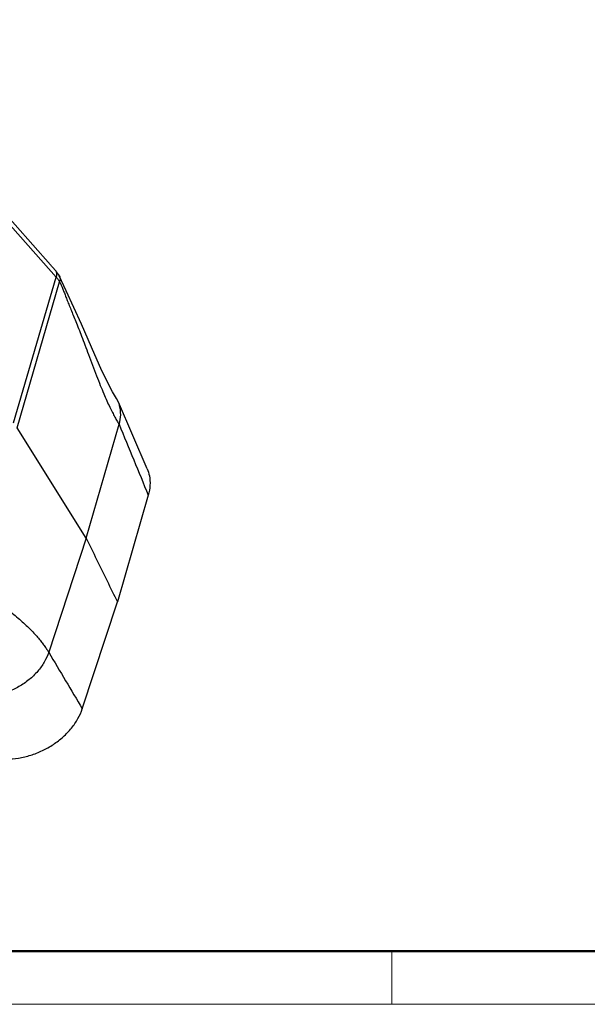
# Model space of a CAD drawing. Units: millimetres. Extents: x 1074 to 1520, y 481 to 796.
# Drawn here: x 1186 to 1242, y 481 to 578 of the extents above; entities that cross this region are included whole.
import ezdxf

# ---------------------------------------------------------------- set-up
doc = ezdxf.new("R2010")
doc.units = ezdxf.units.MM
doc.header["$LTSCALE"] = 65.395
doc.layers.get('0').update_dxf_attribs({"linetype": 'CONTINUOUS', "lineweight": 30})
doc.layers.add('Dim', color=3, linetype='CONTINUOUS', lineweight=15)
doc.layers.add('图框', color=7, linetype='CONTINUOUS', lineweight=20)

# ---------------------------------------------------------------- blocks, each defined once
blk = doc.blocks.new('A4图框-NEW')
at = {"layer": '图框', "lineweight": 50}
blk.add_line((836.855, 484.035), (1126.929, 484.035), dxfattribs=at)
at = {"layer": '图框', "color": 6}
blk.add_line((932.483, 484.035), (932.483, 480.535), dxfattribs=at)
at = {"layer": '图框', "color": 1, "lineweight": 18}
blk.add_line((833.413, 480.535), (1130.412, 480.535), dxfattribs=at)

msp = doc.modelspace()

# ---------------------------------------------------------------- linework, layer by layer
for p, q in [((1167.748, 577.856), (1189.257, 553.627)), ((1167.84, 577.179), (1189.822, 552.419)), ((1189.453, 553.392), (1189.786, 553.018)), ((1185.615, 538.014), (1189.822, 552.419)), ((1185.981, 537.529), (1190.16, 551.961)), ((1190.138, 552.53), (1190.08, 552.63)), ((1190.827, 551.059), (1190.133, 552.538)), ((1192.328, 547.77), (1190.827, 551.059)), ((1195.972, 540.064), (1195.794, 540.408)), ((1198.824, 533.472), (1195.972, 540.064)), ((1192.795, 526.604), (1185.981, 537.529)), ((1192.795, 526.604), (1196.048, 537.861)), ((1198.932, 530.858), (1195.887, 520.302)), ((1192.795, 526.604), (1189.086, 515.333)), ((1192.408, 509.746), (1195.887, 520.302))]:
    msp.add_line(p, q)
msp.add_lwpolyline([(1195.794, 540.408), (1195.4, 541.076), (1194.83, 542.164), (1194.254, 543.378), (1193.657, 544.716), (1192.328, 547.77)])
for points, knots in [([(1189.453, 553.392), (1189.432, 553.416), (1189.387, 553.47), (1189.323, 553.55), (1189.278, 553.603), (1189.258, 553.627)], [0, 0, 0, 0, 0.0954756, 0.2112515, 0.3055669, 0.3055669, 0.3055669, 0.3055669]), ([(1190.079, 552.63), (1190.046, 552.685), (1189.954, 552.819), (1189.851, 552.944), (1189.786, 553.018)], [0, 0, 0, 0, 0.1920941, 0.4867219, 0.4867219, 0.4867219, 0.4867219]), ([(1189.786, 553.018), (1189.817, 552.965), (1189.862, 552.841), (1189.871, 552.634), (1189.843, 552.492), (1189.822, 552.419)], [0, 0, 0, 0, 0.1839379, 0.386903, 0.6145407, 0.6145407, 0.6145407, 0.6145407]), ([(1189.822, 552.419), (1189.853, 552.384), (1189.911, 552.316), (1189.99, 552.216), (1190.057, 552.126), (1190.113, 552.042), (1190.145, 551.987), (1190.16, 551.961)], [0, 0, 0, 0, 0.1428032, 0.2685957, 0.3803562, 0.4806017, 0.5709787, 0.5709787, 0.5709787, 0.5709787]), ([(1190.137, 552.53), (1190.164, 552.481), (1190.208, 552.365), (1190.219, 552.167), (1190.185, 552.028), (1190.16, 551.961)], [0, 0, 0, 0, 0.16512, 0.3681921, 0.5859445, 0.5859445, 0.5859445, 0.5859445]), ([(1190.16, 551.961), (1190.202, 551.877), (1190.291, 551.693), (1190.422, 551.388), (1190.563, 551.035), (1190.714, 550.637), (1190.883, 550.197), (1191.073, 549.717), (1191.285, 549.195), (1191.519, 548.627), (1191.775, 548.004), (1192.053, 547.312), (1192.355, 546.537), (1192.681, 545.674), (1193.037, 544.721), (1193.416, 543.705), (1193.802, 542.688), (1194.172, 541.747), (1194.514, 540.919), (1194.826, 540.204), (1195.112, 539.586), (1195.376, 539.053), (1195.618, 538.596), (1195.837, 538.206), (1195.98, 537.97), (1196.048, 537.861)], [0, 0, 0, 0, 0.281531, 0.61306, 0.994716, 1.421475, 1.891989, 2.407939, 2.971097, 3.581766, 4.248982, 4.991163, 5.821345, 6.743459, 7.758267, 8.873126, 9.997565, 11.019987, 11.908486, 12.682925, 13.360868, 13.952488, 14.466648, 14.911951, 15.294886, 15.294886, 15.294886, 15.294886]), ([(1196.048, 537.861), (1196.136, 538.167), (1196.246, 538.78), (1196.167, 539.536), (1196.025, 539.942), (1195.972, 540.064)], [0, 0, 0, 0, 0.95623, 1.84563, 2.243182, 2.243182, 2.243182, 2.243182]), ([(1196.048, 537.863), (1196.532, 536.688), (1197.493, 534.353), (1198.455, 532.018), (1198.932, 530.858)], [0, 0, 0, 0, 3.812113, 7.574955, 7.574955, 7.574955, 7.574955]), ([(1198.824, 533.472), (1198.921, 533.247), (1199.087, 532.708), (1199.14, 531.813), (1199.024, 531.175), (1198.932, 530.858)], [0, 0, 0, 0, 0.734448, 1.675361, 2.662858, 2.662858, 2.662858, 2.662858]), ([(1192.795, 526.604), (1193.138, 525.904), (1193.826, 524.503), (1194.856, 522.403), (1195.544, 521.002), (1195.887, 520.302)], [0, 0, 0, 0, 2.340449, 4.680313, 7.019596, 7.019596, 7.019596, 7.019596]), ([(1181.229, 523.061), (1181.276, 523.001), (1181.378, 522.879), (1181.55, 522.701), (1181.746, 522.52), (1181.968, 522.331), (1182.21, 522.121), (1182.474, 521.88), (1182.762, 521.608), (1183.076, 521.306), (1183.419, 520.977), (1183.799, 520.622), (1184.224, 520.246), (1184.696, 519.845), (1185.216, 519.413), (1185.772, 518.952), (1186.329, 518.476), (1186.848, 518.008), (1187.309, 517.563), (1187.711, 517.141), (1188.064, 516.739), (1188.374, 516.358), (1188.643, 515.996), (1188.879, 515.659), (1189.02, 515.438), (1189.086, 515.333)], [0, 0, 0, 0, 0.228354, 0.475426, 0.74223, 1.030315, 1.348773, 1.705658, 2.102307, 2.53652, 3.010449, 3.529722, 4.096739, 4.714185, 5.386338, 6.124708, 6.879633, 7.584925, 8.221152, 8.800931, 9.334153, 9.824765, 10.27494, 10.685947, 11.059472, 11.059472, 11.059472, 11.059472]), ([(1189.086, 515.333), (1188.976, 514.998), (1188.671, 514.329), (1188.009, 513.413), (1187.156, 512.59), (1186.152, 511.905), (1185.044, 511.388), (1183.881, 511.076), (1183.089, 511.005), (1182.702, 511.01)], [0, 0, 0, 0, 1.056645, 2.18692, 3.373425, 4.59277, 5.818304, 7.02429, 8.187215, 8.187215, 8.187215, 8.187215]), ([(1189.086, 515.331), (1189.643, 514.395), (1190.751, 512.533), (1191.858, 510.671), (1192.408, 509.746)], [0, 0, 0, 0, 3.270558, 6.49884, 6.49884, 6.49884, 6.49884]), ([(1184.933, 504.781), (1185.326, 504.781), (1186.13, 504.848), (1187.317, 505.13), (1188.474, 505.587), (1189.558, 506.199), (1190.528, 506.947), (1191.351, 507.804), (1191.994, 508.736), (1192.297, 509.409), (1192.408, 509.746)], [0, 0, 0, 0, 1.178553, 2.40822, 3.64795, 4.899348, 6.130035, 7.310475, 8.447468, 9.511629, 9.511629, 9.511629, 9.511629])]:
    msp.add_open_spline(points, degree=3, knots=knots)

# ---------------------------------------------------------------- block references
at = {"layer": 'Dim', "xscale": 1.5, "yscale": 1.5, "zscale": 1.5}
msp.add_blockref('A4图框-NEW', (-175.714, -240.267), dxfattribs=at)

doc.saveas('drawing.dxf')
